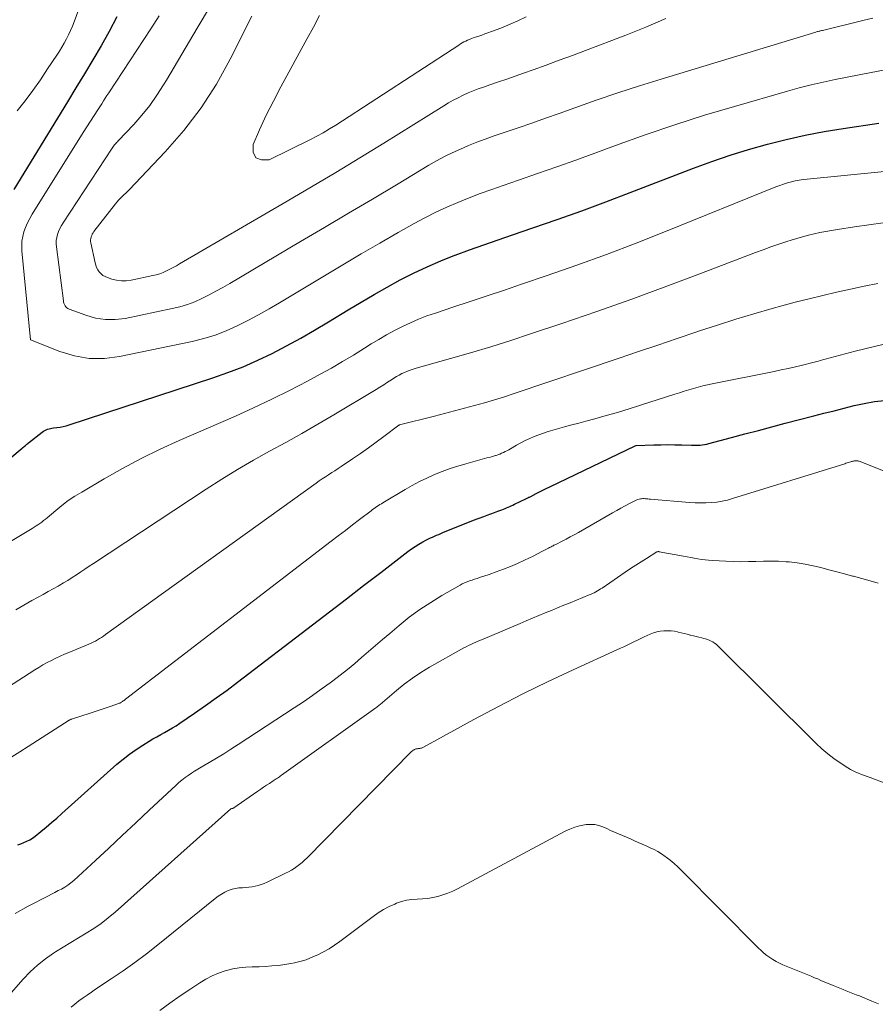
# Model space of a CAD drawing. Units: feet. Extents: x 1944998 to 1950027, y 560000 to 565000.
# Drawn here: x 1945307 to 1945407, y 561997 to 562112 of the extents above; entities that cross this region are included whole.
import ezdxf

# ---------------------------------------------------------------- set-up
doc = ezdxf.new("R2010")
doc.units = ezdxf.units.FT
doc.header["$LTSCALE"] = 100
doc.header["$MEASUREMENT"] = 0
doc.layers.add('CONTOUR INDEX', color=32, linetype='Continuous', lineweight=25)
doc.layers.add('CONTOUR INTERMEDIATE', color=40, linetype='Continuous', lineweight=15)

msp = doc.modelspace()

# ---------------------------------------------------------------- linework, layer by layer
at = {"layer": 'CONTOUR INDEX', "flags": 128}
for points, elevation in [([(1945318.11, 562112.56), (1945317.22, 562110.87), (1945316.28, 562109.2), (1945315.31, 562107.55), (1945314.32, 562105.9), (1945313.33, 562104.27), (1945312.34, 562102.63), (1945306.08, 562092.4)], 920), ([(1945300.49, 562056.69), (1945307.04, 562062.17), (1945307.13, 562062.25), (1945307.23, 562062.32), (1945307.32, 562062.4), (1945307.42, 562062.47), (1945307.51, 562062.54), (1945307.61, 562062.62), (1945307.7, 562062.69), (1945307.8, 562062.77), (1945309.4, 562064.03), (1945309.55, 562064.14), (1945309.7, 562064.23), (1945309.85, 562064.31), (1945310.02, 562064.37), (1945310.19, 562064.43), (1945310.36, 562064.47), (1945310.53, 562064.51), (1945310.71, 562064.53), (1945311.1, 562064.57), (1945311.47, 562064.62), (1945311.83, 562064.69), (1945312.19, 562064.78), (1945312.55, 562064.88), (1945329.33, 562070.37), (1945331.1, 562070.99), (1945332.86, 562071.67), (1945334.58, 562072.43), (1945336.27, 562073.24), (1945337.95, 562074.12), (1945339.6, 562075.01), (1945341.23, 562075.95), (1945342.85, 562076.92), (1945345.15, 562078.33), (1945346.65, 562079.24), (1945348.17, 562080.12), (1945349.7, 562080.98), (1945351.24, 562081.82), (1945352.8, 562082.62), (1945354.38, 562083.37), (1945355.99, 562084.06), (1945357.62, 562084.7), (1945357.66, 562084.72), (1945359.33, 562085.33), (1945361, 562085.93), (1945362.67, 562086.52), (1945364.35, 562087.1), (1945366.72, 562087.9), (1945369.59, 562088.89), (1945372.44, 562089.91), (1945375.28, 562090.96), (1945378.11, 562092.03), (1945385.51, 562094.88), (1945387.64, 562095.67), (1945389.79, 562096.4), (1945391.95, 562097.07), (1945394.14, 562097.7), (1945396.34, 562098.25), (1945398.55, 562098.75), (1945400.78, 562099.17), (1945403.02, 562099.54), (1945407.15, 562100.16)], 920), ([(1945306.53, 562015.79), (1945306.89, 562015.93), (1945307.24, 562016.07), (1945307.59, 562016.22), (1945307.93, 562016.38), (1945308.25, 562016.59), (1945308.55, 562016.81), (1945309.23, 562017.36), (1945309.85, 562017.87), (1945310.48, 562018.4), (1945311.09, 562018.93), (1945311.7, 562019.47), (1945318.12, 562025.22), (1945318.84, 562025.83), (1945319.58, 562026.42), (1945320.36, 562026.96), (1945321.15, 562027.47), (1945321.88, 562027.91), (1945322.33, 562028.18), (1945322.78, 562028.44), (1945323.24, 562028.7), (1945323.69, 562028.94), (1945324.15, 562029.2), (1945324.6, 562029.46), (1945325.04, 562029.73), (1945325.47, 562030.02), (1945327.19, 562031.19), (1945328.47, 562032.07), (1945329.73, 562032.97), (1945330.99, 562033.9), (1945332.23, 562034.83), (1945340.96, 562041.51), (1945342.96, 562043.04), (1945344.96, 562044.57), (1945346.95, 562046.1), (1945348.95, 562047.64), (1945352.12, 562050.07), (1945352.54, 562050.38), (1945352.97, 562050.67), (1945353.41, 562050.94), (1945353.86, 562051.2), (1945354.31, 562051.44), (1945354.54, 562051.56), (1945354.78, 562051.68), (1945355.01, 562051.78), (1945355.25, 562051.89), (1945355.49, 562051.99), (1945355.73, 562052.09), (1945355.97, 562052.19), (1945356.21, 562052.29), (1945357.08, 562052.66), (1945357.76, 562052.94), (1945358.44, 562053.21), (1945359.12, 562053.48), (1945359.81, 562053.73), (1945360.99, 562054.17), (1945361.41, 562054.32), (1945361.82, 562054.48), (1945362.24, 562054.63), (1945362.65, 562054.79), (1945363.1, 562054.96), (1945363.29, 562055.04), (1945363.48, 562055.11), (1945363.66, 562055.19), (1945363.84, 562055.27), (1945364.03, 562055.36), (1945364.21, 562055.44), (1945364.39, 562055.52), (1945364.57, 562055.61), (1945365.92, 562056.24), (1945366, 562056.27), (1945366.07, 562056.31), (1945366.14, 562056.34), (1945366.21, 562056.38), (1945366.28, 562056.42), (1945366.35, 562056.45), (1945366.42, 562056.49), (1945366.5, 562056.53), (1945367.13, 562056.86), (1945367.52, 562057.06), (1945367.91, 562057.26), (1945368.3, 562057.45), (1945368.7, 562057.64), (1945378.71, 562062.42), (1945378.81, 562062.46), (1945380.87, 562062.55), (1945381.69, 562062.57), (1945382.5, 562062.58), (1945383.32, 562062.57), (1945384.14, 562062.55), (1945385.27, 562062.5), (1945385.52, 562062.5), (1945385.78, 562062.5), (1945386.03, 562062.51), (1945386.29, 562062.52), (1945386.54, 562062.55), (1945386.8, 562062.58), (1945387.05, 562062.63), (1945387.3, 562062.69), (1945389.94, 562063.4), (1945391.52, 562063.82), (1945393.09, 562064.24), (1945394.66, 562064.65), (1945396.24, 562065.07), (1945399.58, 562065.94), (1945400.76, 562066.24), (1945401.93, 562066.54), (1945403.11, 562066.84), (1945404.28, 562067.13), (1945405.47, 562067.39), (1945406.66, 562067.6), (1945407.85, 562067.74)], 940)]:
    msp.add_lwpolyline(points, dxfattribs=dict(at, elevation=elevation))
at = {"layer": 'CONTOUR INTERMEDIATE', "flags": 128}
for points, elevation in [([(1945315.79, 562119.23), (1945313.13, 562112), (1945312.93, 562111.49), (1945312.71, 562110.98), (1945312.48, 562110.48), (1945312.22, 562109.99), (1945311.95, 562109.51), (1945311.68, 562109.03), (1945311.39, 562108.56), (1945311.09, 562108.09), (1945310.02, 562106.48), (1945309.17, 562105.22), (1945308.3, 562103.98), (1945307.39, 562102.77), (1945306.46, 562101.57)], 924), ([(1945329.04, 562113.87), (1945327.5, 562111.25), (1945326.6, 562109.73), (1945325.7, 562108.2), (1945324.8, 562106.68), (1945323.9, 562105.16), (1945323.58, 562104.62), (1945322.8, 562103.4), (1945321.96, 562102.21), (1945321.05, 562101.08), (1945320.08, 562100), (1945318.26, 562098.08), (1945318.17, 562097.98), (1945318.07, 562097.88), (1945317.98, 562097.78), (1945317.89, 562097.67), (1945317.8, 562097.56), (1945317.71, 562097.46), (1945317.63, 562097.34), (1945317.55, 562097.23), (1945311.82, 562088.49), (1945311.63, 562088.17), (1945311.45, 562087.84), (1945311.3, 562087.5), (1945311.18, 562087.15), (1945311.09, 562086.79), (1945311.03, 562086.42), (1945311.02, 562086.06), (1945311.04, 562085.69), (1945311.86, 562079.4), (1945311.89, 562079.24), (1945311.93, 562079.09), (1945311.99, 562078.95), (1945312.06, 562078.81), (1945312.15, 562078.69), (1945312.26, 562078.58), (1945312.38, 562078.49), (1945312.52, 562078.42), (1945314.48, 562077.69), (1945315.62, 562077.37), (1945316.77, 562077.18), (1945317.93, 562077.19), (1945319.1, 562077.33), (1945324.59, 562078.47), (1945325.49, 562078.69), (1945326.36, 562078.96), (1945327.22, 562079.28), (1945328.06, 562079.66), (1945328.89, 562080.07), (1945329.7, 562080.5), (1945330.51, 562080.94), (1945331.31, 562081.4), (1945339.59, 562086.3), (1945342.39, 562087.96), (1945345.19, 562089.62), (1945347.98, 562091.28), (1945350.78, 562092.95), (1945354.59, 562095.22), (1945355.49, 562095.74), (1945356.39, 562096.23), (1945357.32, 562096.68), (1945358.26, 562097.12), (1945359.21, 562097.52), (1945360.17, 562097.91), (1945361.14, 562098.27), (1945362.11, 562098.62), (1945363.38, 562099.05), (1945365, 562099.6), (1945366.61, 562100.16), (1945368.21, 562100.72), (1945369.82, 562101.29), (1945371.63, 562101.94), (1945374.14, 562102.82), (1945376.66, 562103.67), (1945379.19, 562104.49), (1945381.74, 562105.28), (1945399.8, 562110.78), (1945399.9, 562110.81), (1945399.99, 562110.84), (1945400.09, 562110.86), (1945400.18, 562110.89), (1945400.28, 562110.91), (1945400.37, 562110.94), (1945400.47, 562110.96), (1945400.57, 562110.99), (1945405.45, 562112.19), (1945406.45, 562112.43)], 912), ([(1945341.81, 562112.74), (1945341.1, 562111.38), (1945340.37, 562110.02), (1945337.29, 562104.38), (1945336.42, 562102.72), (1945335.58, 562101.06), (1945334.79, 562099.36), (1945334.03, 562097.66), (1945334.06, 562096.75), (1945334.34, 562096.11), (1945335, 562095.86), (1945335.91, 562095.87), (1945340.73, 562098.24), (1945341.49, 562098.63), (1945342.23, 562099.03), (1945342.97, 562099.47), (1945343.69, 562099.92), (1945358.07, 562109.27), (1945358.27, 562109.4), (1945358.47, 562109.52), (1945358.68, 562109.63), (1945358.89, 562109.74), (1945359.11, 562109.84), (1945359.33, 562109.94), (1945359.55, 562110.02), (1945359.77, 562110.11), (1945360.04, 562110.2), (1945360.4, 562110.32), (1945360.76, 562110.44), (1945361.12, 562110.57), (1945361.48, 562110.7), (1945361.88, 562110.84), (1945362.44, 562111.05), (1945362.99, 562111.26), (1945363.54, 562111.49), (1945364.09, 562111.72), (1945364.99, 562112.12), (1945365.96, 562112.59)], 904), ([(1945323.04, 562112.67), (1945322.1, 562111.17), (1945317.16, 562103.67), (1945316.95, 562103.36), (1945316.75, 562103.05), (1945316.55, 562102.74), (1945316.34, 562102.42), (1945315.88, 562101.72), (1945315.45, 562101.05), (1945315.03, 562100.39), (1945314.6, 562099.72), (1945314.18, 562099.05), (1945308.21, 562089.49), (1945307.93, 562089), (1945307.67, 562088.49), (1945307.45, 562087.97), (1945307.25, 562087.44), (1945307.11, 562086.89), (1945307.02, 562086.34), (1945306.99, 562085.78), (1945307.01, 562085.22), (1945308.03, 562074.84), (1945308.03, 562074.82), (1945311.44, 562073.47), (1945313.15, 562072.96), (1945314.89, 562072.65), (1945316.65, 562072.65), (1945318.43, 562072.86), (1945326.9, 562074.62), (1945328.26, 562074.96), (1945329.6, 562075.37), (1945330.9, 562075.87), (1945332.18, 562076.44), (1945333.43, 562077.08), (1945334.67, 562077.74), (1945335.9, 562078.43), (1945337.11, 562079.15), (1945342.39, 562082.32), (1945344.53, 562083.6), (1945346.68, 562084.87), (1945348.84, 562086.12), (1945351, 562087.35), (1945352.88, 562088.42), (1945354.12, 562089.09), (1945355.38, 562089.73), (1945356.66, 562090.33), (1945357.96, 562090.88), (1945359.27, 562091.41), (1945360.59, 562091.91), (1945361.92, 562092.4), (1945363.25, 562092.86), (1945365.05, 562093.48), (1945367.29, 562094.25), (1945369.53, 562095.03), (1945371.75, 562095.83), (1945373.97, 562096.64), (1945376.4, 562097.54), (1945379.85, 562098.77), (1945383.31, 562099.95), (1945386.8, 562101.06), (1945390.31, 562102.11), (1945396.48, 562103.88), (1945397.86, 562104.27), (1945399.25, 562104.62), (1945400.65, 562104.95), (1945402.05, 562105.25), (1945403.46, 562105.53), (1945404.87, 562105.81), (1945406.28, 562106.07), (1945407.7, 562106.33)], 916), ([(1945333.89, 562112.63), (1945331.36, 562107.61), (1945329.74, 562104.71), (1945327.96, 562101.92), (1945325.94, 562099.3), (1945323.76, 562096.79), (1945319.55, 562092.36), (1945319.35, 562092.15), (1945319.15, 562091.95), (1945318.94, 562091.75), (1945318.73, 562091.56), (1945318.52, 562091.36), (1945318.32, 562091.16), (1945318.13, 562090.94), (1945317.95, 562090.72), (1945315.44, 562087.48), (1945315.34, 562087.33), (1945315.24, 562087.18), (1945315.17, 562087.02), (1945315.11, 562086.85), (1945315.06, 562086.68), (1945315.04, 562086.51), (1945315.05, 562086.33), (1945315.07, 562086.16), (1945315.56, 562083.83), (1945315.64, 562083.54), (1945315.75, 562083.26), (1945315.89, 562083), (1945316.06, 562082.76), (1945316.27, 562082.54), (1945316.49, 562082.35), (1945316.75, 562082.21), (1945317.02, 562082.09), (1945317.54, 562081.92), (1945318.09, 562081.79), (1945318.65, 562081.72), (1945319.21, 562081.73), (1945319.77, 562081.8), (1945322.3, 562082.33), (1945322.72, 562082.43), (1945323.13, 562082.55), (1945323.53, 562082.71), (1945323.93, 562082.88), (1945324.31, 562083.07), (1945324.7, 562083.27), (1945325.08, 562083.47), (1945325.45, 562083.69), (1945338.03, 562091.02), (1945340.86, 562092.69), (1945343.69, 562094.38), (1945346.5, 562096.09), (1945349.3, 562097.81), (1945356.32, 562102.18), (1945356.87, 562102.51), (1945357.43, 562102.83), (1945358, 562103.12), (1945358.57, 562103.41), (1945359.16, 562103.67), (1945359.75, 562103.92), (1945360.35, 562104.15), (1945360.96, 562104.36), (1945361.71, 562104.62), (1945362.7, 562104.96), (1945363.68, 562105.3), (1945364.67, 562105.65), (1945365.65, 562105.99), (1945366.76, 562106.39), (1945368.29, 562106.94), (1945369.82, 562107.5), (1945371.35, 562108.06), (1945372.88, 562108.64), (1945377.59, 562110.42), (1945379.94, 562111.37), (1945382.26, 562112.39)], 908), ([(1945304.5, 562050.56), (1945308.21, 562052.78), (1945308.44, 562052.92), (1945308.67, 562053.07), (1945308.89, 562053.22), (1945309.11, 562053.37), (1945309.33, 562053.53), (1945309.55, 562053.7), (1945309.76, 562053.86), (1945309.97, 562054.04), (1945310.97, 562054.89), (1945311.7, 562055.48), (1945312.44, 562056.03), (1945313.21, 562056.55), (1945314, 562057.04), (1945316.64, 562058.59), (1945318.78, 562059.8), (1945320.96, 562060.95), (1945323.17, 562062.03), (1945325.4, 562063.05), (1945331.96, 562065.91), (1945334.1, 562066.87), (1945336.22, 562067.87), (1945338.31, 562068.92), (1945340.39, 562070.01), (1945341.86, 562070.8), (1945343.18, 562071.53), (1945344.49, 562072.28), (1945345.78, 562073.05), (1945347.06, 562073.84), (1945347.85, 562074.34), (1945348.74, 562074.88), (1945349.64, 562075.4), (1945350.56, 562075.9), (1945351.48, 562076.37), (1945352.43, 562076.82), (1945353.38, 562077.23), (1945354.35, 562077.61), (1945355.34, 562077.95), (1945357.38, 562078.63), (1945359.39, 562079.3), (1945361.4, 562079.97), (1945363.41, 562080.64), (1945365.42, 562081.32), (1945368.4, 562082.33), (1945371.88, 562083.55), (1945375.35, 562084.8), (1945378.79, 562086.12), (1945382.23, 562087.47), (1945395.14, 562092.71), (1945395.59, 562092.87), (1945396.03, 562093.03), (1945396.49, 562093.17), (1945396.95, 562093.29), (1945397.41, 562093.39), (1945397.87, 562093.48), (1945398.34, 562093.55), (1945398.81, 562093.61), (1945412.56, 562094.95)], 924), ([(1945306.32, 562043.26), (1945307.25, 562043.81), (1945308.19, 562044.35), (1945308.92, 562044.75), (1945309.5, 562045.08), (1945310.08, 562045.4), (1945310.66, 562045.72), (1945311.25, 562046.04), (1945311.37, 562046.11), (1945311.89, 562046.41), (1945312.4, 562046.71), (1945312.9, 562047.03), (1945313.39, 562047.36), (1945313.89, 562047.7), (1945314.38, 562048.03), (1945314.87, 562048.36), (1945315.37, 562048.69), (1945328.57, 562057.39), (1945330.39, 562058.55), (1945332.22, 562059.68), (1945334.09, 562060.76), (1945335.97, 562061.8), (1945337.86, 562062.83), (1945339.74, 562063.89), (1945341.61, 562064.96), (1945343.46, 562066.06), (1945348.41, 562069.02), (1945348.86, 562069.3), (1945349.31, 562069.58), (1945349.76, 562069.86), (1945350.2, 562070.15), (1945350.48, 562070.33), (1945350.79, 562070.52), (1945351.1, 562070.7), (1945351.42, 562070.87), (1945351.75, 562071.02), (1945352.08, 562071.16), (1945352.41, 562071.29), (1945352.76, 562071.41), (1945353.1, 562071.51), (1945357.11, 562072.64), (1945359.46, 562073.31), (1945361.81, 562074.02), (1945364.14, 562074.75), (1945366.46, 562075.51), (1945370.11, 562076.74), (1945374.22, 562078.14), (1945378.31, 562079.58), (1945382.39, 562081.08), (1945386.45, 562082.61), (1945392.74, 562085.02), (1945393.65, 562085.36), (1945394.56, 562085.69), (1945395.48, 562086), (1945396.4, 562086.31), (1945396.93, 562086.48), (1945397.59, 562086.68), (1945398.26, 562086.87), (1945398.93, 562087.04), (1945399.6, 562087.2), (1945400.28, 562087.35), (1945400.96, 562087.49), (1945401.64, 562087.61), (1945402.33, 562087.72), (1945404.32, 562088.03), (1945406.01, 562088.27), (1945407.69, 562088.5)], 928), ([(1945302.1, 562032.12), (1945308.52, 562036.25), (1945309, 562036.54), (1945309.48, 562036.83), (1945309.97, 562037.1), (1945310.46, 562037.36), (1945310.97, 562037.61), (1945311.47, 562037.85), (1945311.98, 562038.08), (1945312.5, 562038.3), (1945314.84, 562039.27), (1945315.1, 562039.38), (1945315.35, 562039.5), (1945315.6, 562039.62), (1945315.85, 562039.76), (1945316.09, 562039.9), (1945316.33, 562040.05), (1945316.56, 562040.21), (1945316.79, 562040.37), (1945341.4, 562058.08), (1945341.76, 562058.33), (1945342.12, 562058.58), (1945342.49, 562058.82), (1945342.86, 562059.06), (1945343.23, 562059.3), (1945343.6, 562059.53), (1945343.97, 562059.77), (1945344.34, 562060.02), (1945345.67, 562060.91), (1945346.6, 562061.55), (1945347.52, 562062.19), (1945348.43, 562062.85), (1945349.33, 562063.52), (1945351.08, 562064.85), (1945351.09, 562064.86), (1945351.11, 562064.87), (1945351.13, 562064.88), (1945351.16, 562064.89), (1945355.23, 562065.91), (1945356.4, 562066.21), (1945357.58, 562066.51), (1945358.75, 562066.82), (1945359.92, 562067.14), (1945361.08, 562067.46), (1945362.24, 562067.8), (1945363.4, 562068.17), (1945364.55, 562068.54), (1945376.81, 562072.68), (1945379.08, 562073.45), (1945381.35, 562074.21), (1945383.61, 562074.98), (1945385.88, 562075.75), (1945386.2, 562075.86), (1945388.32, 562076.55), (1945390.44, 562077.22), (1945392.57, 562077.86), (1945394.71, 562078.47), (1945395.82, 562078.78), (1945397.41, 562079.21), (1945399.01, 562079.63), (1945400.62, 562080.02), (1945402.22, 562080.4), (1945403.84, 562080.75), (1945405.45, 562081.09), (1945407.07, 562081.41)], 932), ([(1945305.84, 562026.08), (1945306.79, 562026.69), (1945307.75, 562027.3), (1945312.55, 562030.36), (1945312.59, 562030.39), (1945312.63, 562030.41), (1945312.68, 562030.44), (1945312.72, 562030.46), (1945312.77, 562030.48), (1945312.82, 562030.49), (1945312.86, 562030.51), (1945312.91, 562030.53), (1945315, 562031.19), (1945315.58, 562031.37), (1945316.16, 562031.57), (1945316.74, 562031.76), (1945317.32, 562031.96), (1945318.43, 562032.36), (1945318.45, 562032.37), (1945318.47, 562032.37), (1945318.48, 562032.38), (1945318.5, 562032.39), (1945318.57, 562032.42), (1945318.58, 562032.43), (1945318.6, 562032.44), (1945318.62, 562032.45), (1945318.63, 562032.46), (1945318.77, 562032.56), (1945318.86, 562032.62), (1945318.95, 562032.68), (1945319.03, 562032.74), (1945319.12, 562032.81), (1945343.15, 562051.28), (1945343.98, 562051.92), (1945344.82, 562052.56), (1945345.65, 562053.2), (1945346.49, 562053.83), (1945347.84, 562054.85), (1945348, 562054.98), (1945348.17, 562055.1), (1945348.34, 562055.22), (1945348.51, 562055.34), (1945348.69, 562055.45), (1945348.86, 562055.56), (1945349.04, 562055.67), (1945349.21, 562055.78), (1945351.79, 562057.32), (1945352.63, 562057.8), (1945353.49, 562058.25), (1945354.36, 562058.67), (1945355.24, 562059.07), (1945356.14, 562059.43), (1945357.05, 562059.77), (1945357.97, 562060.07), (1945358.89, 562060.34), (1945361.37, 562061.02), (1945361.62, 562061.09), (1945361.88, 562061.16), (1945362.13, 562061.23), (1945362.38, 562061.31), (1945362.43, 562061.32), (1945362.65, 562061.4), (1945362.87, 562061.47), (1945363.08, 562061.56), (1945363.3, 562061.66), (1945363.51, 562061.76), (1945363.71, 562061.86), (1945363.92, 562061.97), (1945364.12, 562062.09), (1945364.84, 562062.5), (1945365.34, 562062.78), (1945365.85, 562063.04), (1945366.37, 562063.29), (1945366.9, 562063.52), (1945367.43, 562063.73), (1945367.97, 562063.93), (1945368.52, 562064.11), (1945369.07, 562064.27), (1945369.62, 562064.42), (1945370.44, 562064.65), (1945371.27, 562064.88), (1945372.1, 562065.1), (1945372.93, 562065.32), (1945373.96, 562065.6), (1945375.3, 562065.97), (1945376.64, 562066.35), (1945377.98, 562066.76), (1945379.31, 562067.17), (1945383.33, 562068.47), (1945383.87, 562068.64), (1945384.41, 562068.81), (1945384.95, 562068.98), (1945385.5, 562069.14), (1945386.04, 562069.29), (1945386.59, 562069.44), (1945387.15, 562069.57), (1945387.7, 562069.69), (1945394.93, 562071.14), (1945395.76, 562071.31), (1945396.59, 562071.49), (1945397.42, 562071.68), (1945398.24, 562071.88), (1945399.44, 562072.17), (1945399.66, 562072.23), (1945399.88, 562072.28), (1945400.1, 562072.34), (1945400.32, 562072.4), (1945404.39, 562073.5), (1945406.65, 562074.06), (1945408.93, 562074.57)], 936), ([(1945306.24, 562007.78), (1945307.75, 562008.65), (1945310.11, 562009.85), (1945310.49, 562010.05), (1945310.88, 562010.25), (1945311.27, 562010.45), (1945311.66, 562010.64), (1945312.04, 562010.86), (1945312.4, 562011.09), (1945312.74, 562011.35), (1945313.07, 562011.63), (1945315.6, 562013.97), (1945317.18, 562015.43), (1945318.75, 562016.9), (1945320.33, 562018.37), (1945321.9, 562019.84), (1945325.04, 562022.79), (1945325.37, 562023.09), (1945325.72, 562023.38), (1945326.08, 562023.66), (1945326.45, 562023.92), (1945326.82, 562024.17), (1945327.2, 562024.42), (1945327.59, 562024.66), (1945327.98, 562024.89), (1945328.91, 562025.43), (1945329.76, 562025.94), (1945330.61, 562026.46), (1945331.44, 562026.98), (1945332.28, 562027.52), (1945338.84, 562031.81), (1945339.91, 562032.52), (1945340.97, 562033.24), (1945342.01, 562033.98), (1945343.05, 562034.73), (1945343.37, 562034.97), (1945344.23, 562035.62), (1945345.08, 562036.29), (1945345.91, 562036.98), (1945346.72, 562037.69), (1945347.54, 562038.4), (1945348.35, 562039.11), (1945349.17, 562039.82), (1945350, 562040.52), (1945351.1, 562041.45), (1945352.29, 562042.4), (1945353.52, 562043.3), (1945354.79, 562044.14), (1945356.09, 562044.94), (1945358.22, 562046.15), (1945358.49, 562046.29), (1945358.76, 562046.43), (1945359.05, 562046.54), (1945359.34, 562046.65), (1945359.63, 562046.75), (1945359.92, 562046.85), (1945360.21, 562046.94), (1945360.51, 562047.04), (1945361.62, 562047.41), (1945362.46, 562047.7), (1945363.3, 562048.01), (1945364.12, 562048.35), (1945364.94, 562048.7), (1945365.76, 562049.07), (1945366.28, 562049.3), (1945366.78, 562049.55), (1945367.29, 562049.8), (1945367.79, 562050.07), (1945368.57, 562050.49), (1945368.68, 562050.54), (1945368.78, 562050.6), (1945368.89, 562050.65), (1945368.99, 562050.7), (1945369.1, 562050.76), (1945369.2, 562050.81), (1945369.31, 562050.86), (1945369.41, 562050.92), (1945370.16, 562051.3), (1945370.64, 562051.54), (1945371.11, 562051.79), (1945371.58, 562052.05), (1945372.05, 562052.32), (1945376.04, 562054.6), (1945376.53, 562054.88), (1945377.02, 562055.15), (1945377.51, 562055.42), (1945378.01, 562055.68), (1945378.74, 562056.06), (1945378.88, 562056.12), (1945379.01, 562056.17), (1945379.15, 562056.21), (1945379.3, 562056.24), (1945379.44, 562056.26), (1945379.59, 562056.27), (1945379.74, 562056.27), (1945379.89, 562056.26), (1945380.03, 562056.25), (1945380.18, 562056.23), (1945380.33, 562056.22), (1945380.48, 562056.21), (1945385.05, 562055.82), (1945385.69, 562055.78), (1945386.32, 562055.76), (1945386.96, 562055.77), (1945387.59, 562055.8), (1945388.22, 562055.87), (1945388.85, 562055.97), (1945389.47, 562056.1), (1945390.08, 562056.27), (1945403.18, 562060.35), (1945403.33, 562060.4), (1945403.47, 562060.44), (1945403.62, 562060.48), (1945403.76, 562060.53), (1945403.89, 562060.57), (1945403.97, 562060.59), (1945404.05, 562060.61), (1945404.13, 562060.63), (1945404.22, 562060.65), (1945404.3, 562060.67), (1945404.38, 562060.68), (1945404.46, 562060.69), (1945404.55, 562060.69), (1945404.64, 562060.69), (1945404.72, 562060.68), (1945404.81, 562060.66), (1945404.89, 562060.63), (1945421.06, 562054.16)], 944), ([(1945282.71, 561972.3), (1945307.17, 562000.12), (1945307.98, 562000.96), (1945308.84, 562001.76), (1945309.76, 562002.48), (1945310.72, 562003.15), (1945310.94, 562003.29), (1945311.83, 562003.84), (1945312.72, 562004.4), (1945313.62, 562004.94), (1945314.52, 562005.48), (1945315.41, 562006.04), (1945316.27, 562006.63), (1945317.09, 562007.27), (1945317.9, 562007.94), (1945331.45, 562020.01), (1945331.53, 562020.05), (1945331.61, 562020.05), (1945331.67, 562020.07), (1945334.6, 562022.08), (1945334.93, 562022.31), (1945335.27, 562022.54), (1945335.61, 562022.76), (1945335.95, 562022.99), (1945336.38, 562023.27), (1945336.5, 562023.35), (1945336.63, 562023.44), (1945336.75, 562023.52), (1945336.88, 562023.6), (1945337, 562023.69), (1945337.12, 562023.77), (1945337.25, 562023.86), (1945337.37, 562023.94), (1945348.39, 562031.81), (1945348.49, 562031.89), (1945348.59, 562031.96), (1945348.69, 562032.04), (1945348.78, 562032.12), (1945348.88, 562032.2), (1945348.97, 562032.29), (1945349.07, 562032.37), (1945349.16, 562032.45), (1945350.78, 562033.84), (1945351.7, 562034.59), (1945352.65, 562035.29), (1945353.64, 562035.94), (1945354.66, 562036.55), (1945358.68, 562038.81), (1945358.95, 562038.96), (1945359.22, 562039.1), (1945359.5, 562039.23), (1945359.78, 562039.36), (1945360.06, 562039.49), (1945360.35, 562039.61), (1945360.63, 562039.74), (1945360.91, 562039.86), (1945365.25, 562041.69), (1945365.97, 562042), (1945366.7, 562042.31), (1945367.43, 562042.61), (1945368.17, 562042.91), (1945368.9, 562043.2), (1945369.63, 562043.5), (1945370.36, 562043.8), (1945371.09, 562044.1), (1945373.33, 562045.01), (1945373.53, 562045.09), (1945373.72, 562045.18), (1945373.91, 562045.27), (1945374.1, 562045.37), (1945374.29, 562045.48), (1945374.47, 562045.59), (1945374.65, 562045.71), (1945374.83, 562045.82), (1945377.54, 562047.68), (1945378.15, 562048.09), (1945378.76, 562048.49), (1945379.39, 562048.89), (1945380.01, 562049.28), (1945381.23, 562050.03), (1945381.25, 562050.04), (1945381.27, 562050.04), (1945381.29, 562050.05), (1945381.31, 562050.05), (1945381.39, 562050.07), (1945381.41, 562050.07), (1945381.43, 562050.07), (1945381.45, 562050.07), (1945381.48, 562050.06), (1945384.34, 562049.53), (1945384.76, 562049.46), (1945385.18, 562049.38), (1945385.6, 562049.31), (1945386.02, 562049.24), (1945386.44, 562049.17), (1945386.86, 562049.12), (1945387.28, 562049.07), (1945387.71, 562049.04), (1945389.29, 562048.94), (1945390.17, 562048.9), (1945391.05, 562048.88), (1945391.93, 562048.9), (1945392.81, 562048.93), (1945393.69, 562048.97), (1945394.57, 562048.97), (1945395.45, 562048.94), (1945396.33, 562048.89), (1945396.68, 562048.86), (1945397.62, 562048.76), (1945398.56, 562048.62), (1945399.49, 562048.43), (1945400.41, 562048.21), (1945401.33, 562047.96), (1945402.25, 562047.71), (1945403.17, 562047.46), (1945404.09, 562047.22), (1945404.19, 562047.19), (1945405.17, 562046.92), (1945406.14, 562046.66), (1945407.11, 562046.4)], 948), ([(1945312.77, 561996.82), (1945313.22, 561997.2), (1945313.68, 561997.57), (1945314.17, 561997.91), (1945314.65, 561998.25), (1945315.14, 561998.59), (1945315.63, 561998.92), (1945317.46, 562000.13), (1945318.85, 562001.08), (1945320.23, 562002.05), (1945321.57, 562003.07), (1945322.9, 562004.11), (1945329.6, 562009.54), (1945329.96, 562009.81), (1945330.33, 562010.05), (1945330.72, 562010.26), (1945331.13, 562010.45), (1945331.23, 562010.49), (1945331.6, 562010.62), (1945331.98, 562010.72), (1945332.36, 562010.77), (1945332.75, 562010.8), (1945332.8, 562010.8), (1945333.17, 562010.81), (1945333.54, 562010.84), (1945333.91, 562010.89), (1945334.27, 562010.96), (1945334.64, 562011.05), (1945334.99, 562011.16), (1945335.34, 562011.3), (1945335.68, 562011.45), (1945337.82, 562012.48), (1945338.17, 562012.66), (1945338.51, 562012.85), (1945338.84, 562013.05), (1945339.16, 562013.27), (1945339.47, 562013.5), (1945339.77, 562013.75), (1945340.06, 562014.01), (1945340.34, 562014.28), (1945352.48, 562026.63), (1945352.56, 562026.71), (1945352.66, 562026.79), (1945352.75, 562026.86), (1945352.86, 562026.92), (1945352.9, 562026.95), (1945352.99, 562026.99), (1945353.07, 562027.02), (1945353.16, 562027.03), (1945353.25, 562027.04), (1945353.34, 562027.05), (1945353.44, 562027.05), (1945353.53, 562027.07), (1945353.61, 562027.09), (1945353.7, 562027.12), (1945353.79, 562027.15), (1945353.87, 562027.19), (1945353.95, 562027.23), (1945359.83, 562030.45), (1945362.7, 562031.98), (1945365.58, 562033.46), (1945368.51, 562034.88), (1945371.45, 562036.26), (1945376.56, 562038.59), (1945376.97, 562038.77), (1945377.37, 562038.96), (1945377.76, 562039.15), (1945378.16, 562039.35), (1945378.55, 562039.54), (1945378.95, 562039.74), (1945379.35, 562039.93), (1945379.75, 562040.11), (1945380.44, 562040.43), (1945380.82, 562040.59), (1945381.22, 562040.71), (1945381.63, 562040.78), (1945382.05, 562040.83), (1945382.11, 562040.83), (1945382.5, 562040.83), (1945382.89, 562040.81), (1945383.27, 562040.76), (1945383.65, 562040.68), (1945383.7, 562040.67), (1945384.05, 562040.58), (1945384.41, 562040.5), (1945384.76, 562040.41), (1945385.11, 562040.32), (1945385.16, 562040.31), (1945385.49, 562040.23), (1945385.82, 562040.15), (1945386.15, 562040.07), (1945386.48, 562039.98), (1945386.68, 562039.93), (1945386.91, 562039.87), (1945387.13, 562039.8), (1945387.35, 562039.72), (1945387.57, 562039.62), (1945387.77, 562039.52), (1945387.97, 562039.39), (1945388.15, 562039.25), (1945388.33, 562039.1), (1945399.86, 562027.63), (1945400.51, 562027.02), (1945401.19, 562026.44), (1945401.9, 562025.9), (1945402.64, 562025.39), (1945403.54, 562024.81), (1945403.85, 562024.62), (1945404.16, 562024.45), (1945404.48, 562024.3), (1945404.81, 562024.17), (1945405.15, 562024.04), (1945405.48, 562023.91), (1945405.82, 562023.78), (1945406.15, 562023.66), (1945408, 562022.96)], 952), ([(1945323.13, 561996.46), (1945324.32, 561997.31), (1945325.53, 561998.15), (1945326.75, 561998.98), (1945327.81, 561999.69), (1945328.52, 562000.12), (1945329.25, 562000.5), (1945330.01, 562000.81), (1945330.79, 562001.08), (1945330.91, 562001.11), (1945331.65, 562001.3), (1945332.41, 562001.44), (1945333.17, 562001.51), (1945333.94, 562001.54), (1945333.99, 562001.54), (1945334.73, 562001.56), (1945335.48, 562001.59), (1945336.22, 562001.65), (1945336.96, 562001.72), (1945337.51, 562001.78), (1945337.97, 562001.85), (1945338.43, 562001.92), (1945338.89, 562002.01), (1945339.35, 562002.12), (1945339.8, 562002.24), (1945340.24, 562002.38), (1945340.67, 562002.55), (1945341.1, 562002.74), (1945341.61, 562002.97), (1945342.28, 562003.31), (1945342.92, 562003.67), (1945343.55, 562004.08), (1945344.16, 562004.51), (1945348.06, 562007.44), (1945348.66, 562007.86), (1945349.28, 562008.25), (1945349.93, 562008.59), (1945350.59, 562008.89), (1945350.8, 562008.98), (1945351.38, 562009.18), (1945351.97, 562009.34), (1945352.58, 562009.43), (1945353.2, 562009.46), (1945353.21, 562009.46), (1945353.83, 562009.49), (1945354.44, 562009.54), (1945355.04, 562009.65), (1945355.64, 562009.78), (1945356.23, 562009.96), (1945356.81, 562010.16), (1945357.37, 562010.4), (1945357.93, 562010.67), (1945370.52, 562017.4), (1945371.07, 562017.65), (1945371.62, 562017.87), (1945372.2, 562018.02), (1945372.78, 562018.14), (1945372.98, 562018.17), (1945373.47, 562018.2), (1945373.96, 562018.18), (1945374.43, 562018.07), (1945374.9, 562017.91), (1945375.36, 562017.71), (1945375.82, 562017.5), (1945376.29, 562017.3), (1945376.75, 562017.1), (1945377.21, 562016.89), (1945377.67, 562016.69), (1945378.13, 562016.49), (1945378.6, 562016.28), (1945379.06, 562016.08), (1945379.52, 562015.88), (1945379.98, 562015.67), (1945380.44, 562015.47), (1945380.9, 562015.25), (1945381.34, 562015.01), (1945381.77, 562014.75), (1945382.18, 562014.46), (1945382.32, 562014.36), (1945382.79, 562014), (1945383.25, 562013.62), (1945383.68, 562013.23), (1945384.11, 562012.82), (1945393.08, 562003.75), (1945393.4, 562003.44), (1945393.72, 562003.15), (1945394.07, 562002.88), (1945394.42, 562002.62), (1945394.79, 562002.39), (1945395.17, 562002.17), (1945395.56, 562001.97), (1945395.96, 562001.79), (1945397.33, 562001.23), (1945397.71, 562001.07), (1945398.1, 562000.92), (1945398.48, 562000.76), (1945398.87, 562000.6), (1945399.26, 562000.44), (1945399.64, 562000.28), (1945400.03, 562000.13), (1945400.41, 561999.97), (1945401.84, 561999.38), (1945402.22, 561999.23), (1945402.61, 561999.07), (1945402.99, 561998.91), (1945403.37, 561998.76), (1945403.75, 561998.6), (1945404.13, 561998.45), (1945404.51, 561998.29), (1945404.9, 561998.14), (1945406.37, 561997.53), (1945406.74, 561997.38), (1945407.12, 561997.22)], 956)]:
    msp.add_lwpolyline(points, dxfattribs=dict(at, elevation=elevation))

doc.saveas('drawing.dxf')
